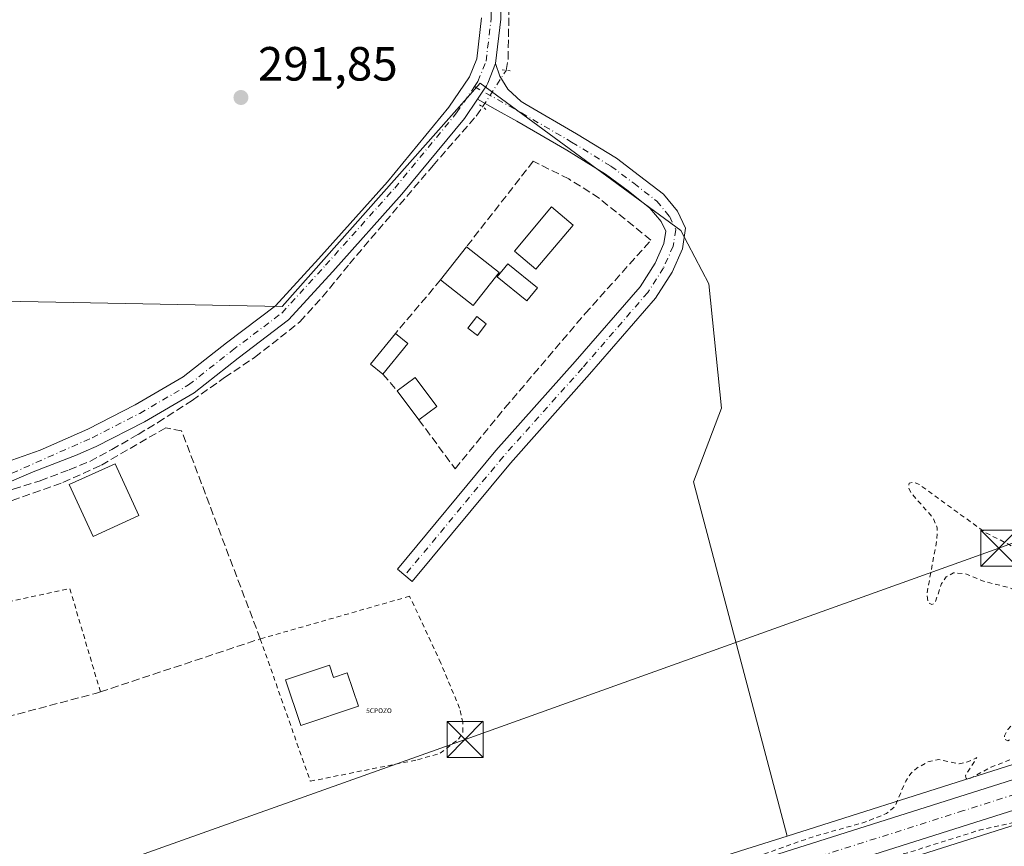
# Model space of a CAD drawing. Units: metres. Extents: x 597734 to 601196, y 4692104 to 4694466.
# Drawn here: x 600459 to 600665, y 4693776 to 4693949 of the extents above; entities that cross this region are included whole.
import ezdxf

# ---------------------------------------------------------------- set-up
doc = ezdxf.new("R2010")
doc.units = ezdxf.units.M
doc.header["$MEASUREMENT"] = 0
for name, pattern in [('DGN Style 2', [1.6480167562047852, 0.988810053722871, -0.6592067024819142]), ('DGN Style 3', [2.307223458686699, 1.648016756204785, -0.6592067024819142]), ('DGN Style 4', [2.6384748266838614, 1.318413404963828, -0.6592067024819142, 0.001648016756204785, -0.6592067024819142]), ('DGN Style 5', [1.1536117293433497, 0.4944050268614355, -0.6592067024819142])]:
    doc.linetypes.add(name, pattern=pattern)
for name, color, linetype, lineweight in [('Alambrada', 7, 'DGN Style 2', 0), ('Captación pozo', 7, 'Continuous', 0), ('Carretera de calzada única Cxs', 7, 'Continuous', 13), ('Carretera de calzada única eje', 7, 'DGN Style 4', 0), ('Corriente artificial lineal', 4, 'DGN Style 3', 13), ('Corriente artificial lineal oculto', 135, 'DGN Style 4', 13), ('Cultivos herbáceos CxS', 92, 'Continuous', 0), ('Cultivos leñosos CxS', 92, 'Continuous', 0), ('Curva de nivel auxiliar', 30, 'DGN Style 2', 0), ('Edificación Cxs', 1, 'Continuous', 13), ('Edificación ligera Cxs', 1, 'Continuous', 0), ('Huerta CxS', 92, 'Continuous', 0), ('Muro lineal', 1, 'DGN Style 3', 13), ('Núcleo urbano CxS', 7, 'Continuous', 0), ('Parque-jardín CxS', 135, 'Continuous', 0), ('Piscina CxS', 4, 'Continuous', 0), ('Pista no pavimentada Cxs', 111, 'Continuous', 0), ('Pista no pavimentada eje', 91, 'DGN Style 4', 0), ('Puente lineal', 2, 'DGN Style 5', 0), ('Punto de cota en terreno', 7, 'Continuous', 0), ('Rótulo de punto de cota en terreno', 7, 'Continuous', 0), ('Tendido', 6, 'Continuous', 0), ('Torre de tendido puntual', 7, 'Continuous', 0), ('Valla', 7, 'DGN Style 2', 0)]:
    doc.layers.add(name, color=color, linetype=linetype, lineweight=lineweight)
doc.styles.add('Style-Arial', font='txt')
doc.styles.add('Style-font001', font='font001.shx')

# ---------------------------------------------------------------- blocks, each defined once
blk = doc.blocks.new('5CPOZO')
at = {"layer": 'Captación pozo', "color": 7, "linetype": 'Continuous', "lineweight": 0, "style": 'Style-font001'}
blk.add_text('5CPOZO', height=0.1, dxfattribs=at).set_placement((0, -5.820766091346741e-11))
blk = doc.blocks.new('5PATER')
at = {"layer": 'Cultivos leñosos CxS', "linetype": 'Continuous', "lineweight": 0}
h = blk.add_hatch(color=51, dxfattribs=at)
edge = h.paths.add_edge_path()
edge.add_ellipse((0, 0), major_axis=(-0.1095731443231308, -0.1110710700762829), ratio=0.9994222409660322, start_angle=0, end_angle=360)
blk = doc.blocks.new('5TTEND')
at = {"layer": 'Parque-jardín CxS', "color": 7, "linetype": 'Continuous', "lineweight": 0}
for p, q in [((-0.375, 0.3754), (0.375, -0.3746)), ((0.3720000000000001, 0.3784000000000001), (-0.3720000000000001, -0.3776))]:
    blk.add_line(p, q, dxfattribs=at)
at = {"layer": 'Parque-jardín CxS', "color": 7, "linetype": 'Continuous', "lineweight": 0, "flags": 128}
blk.add_lwpolyline([(-0.375, -0.3746), (0.375, -0.3746), (0.375, 0.3754), (-0.375, 0.3754), (-0.3720000000000001, -0.3776)], dxfattribs=at)

msp = doc.modelspace()

# ---------------------------------------------------------------- linework, layer by layer
at = {"layer": 'Alambrada', "color": 7, "linetype": 'DGN Style 2', "lineweight": 0, "extrusion": (0.01093169015989483, 0.01989973973820354, 0.9997422160280119), "elevation": 100262.9157707529, "flags": 128}
msp.add_lwpolyline([(1733650.397176918, -4401910.266036842), (1733666.341540211, -4401926.064557182), (1733683.45889014, -4401911.340706193)], dxfattribs=at)
at = {"layer": 'Carretera de calzada única Cxs', "color": 7, "linetype": 'Continuous', "lineweight": 13}
for points in [[(600471.0869000005, 4693727.521600001, 292.2480000000069), (600499.8201000001, 4693736.890100001, 292.2551999999997), (600515.3701, 4693741.860099999, 292.311400000006), (600555.4600999998, 4693754.6601, 292.2709000000032), (600610.6401000004, 4693772.530099999, 292.5666000000056), (600699.9600999998, 4693800.840100001, 293.0629000000045), (600733.4600999998, 4693810.940099999, 293.6429000000062), (600748.1108999997, 4693814.5308, 294.2339999999967)], [(600742.0739000002, 4693806.752499999, 293.926999999996), (600736.2001, 4693805.3201, 293.9005000000034), (600735.0500999996, 4693805.030099999, 293.9187999999995), (600723.8300999999, 4693801.710100001, 293.5872999999993), (600701.7801000001, 4693794.9801, 293.0742999999929), (600612.5100999996, 4693766.690099999, 292.7590000000055), (600557.3300999999, 4693748.8301, 292.1877999999998), (600501.6901000004, 4693731.0701, 292.1861000000063), (600415.2100999998, 4693702.850099999, 292.1126999999979), (600286.2600999996, 4693661.2301, 292.0219999999972), (600212.7100999998, 4693637.710100001, 292.1189000000013), (600125.7600999996, 4693609.5701, 292.7418999999936), (600093.3201000001, 4693599.690099999, 293.3381999999983), (600052.7100999998, 4693587.030099999, 294.2360999999946), (600033.1500000004, 4693581.290300001, 292.6633000000002), (600029.3602999998, 4693580.178300001, 292.5769)], [(600284.3901000004, 4693667.0701, 292.0908000000054), (600413.3300999999, 4693708.690099999, 292.1108999999997), (600454.8082999998, 4693722.214000001, 292.2139000000025), (600459.0838000001, 4693723.607999999, 292.2195000000065), (600460.9858999997, 4693724.2282, 292.2200000000012), (600462.8880000003, 4693724.848400001, 292.2243000000017), (600466.4537000004, 4693726.011, 292.2284000000073), (600469.6777999997, 4693727.062200001, 292.2388000000064), (600471.0869000005, 4693727.521600001, 292.2480000000069), (600499.8201000001, 4693736.890100001, 292.2551999999997), (600515.3701, 4693741.860099999, 292.311400000006), (600555.4600999998, 4693754.6601, 292.2709000000032), (600610.6401000004, 4693772.530099999, 292.5666000000056), (600699.9600999998, 4693800.840100001, 293.0629000000045)], [(600701.7801000001, 4693794.9801, 293.0742999999929), (600612.5100999996, 4693766.690099999, 292.7590000000055), (600557.3300999999, 4693748.8301, 292.1877999999998), (600501.6901000004, 4693731.0701, 292.1861000000063), (600415.2100999998, 4693702.850099999, 292.1126999999979), (600286.2600999996, 4693661.2301, 292.0219999999972)]]:
    msp.add_polyline3d(points, dxfattribs=at)
at = {"layer": 'Carretera de calzada única eje', "color": 7, "linetype": 'DGN Style 4', "lineweight": 0}
msp.add_polyline3d([(600751.0992999999, 4693812.113100001, 294.2050000000018), (600746.1101000002, 4693810.8935, 294.0890999999974), (600734.8201000001, 4693808.140100001, 293.8408000000054), (600734.2600999996, 4693807.9801, 293.8430999999982), (600728.6401000004, 4693806.3301, 293.7915999999968), (600711.8901000004, 4693801.280099999, 293.3963999999978), (600700.8701, 4693797.9101, 293.2206000000006), (600656.2100999998, 4693783.7601, 292.8212000000058), (600611.5701000001, 4693769.600099999, 292.6110999999946), (600583.9801000003, 4693760.6801, 292.3803999999946), (600556.3901000004, 4693751.7301, 292.3084999999992), (600528.5701000001, 4693742.850099999, 292.2451000000001), (600516.5708999997, 4693739.0229, 292.2632000000012), (600500.7600999996, 4693733.9801, 292.2385000000068), (600461.8603999997, 4693721.2894, 292.232999999993)], dxfattribs=at)
at = {"layer": 'Corriente artificial lineal', "color": 4, "linetype": 'DGN Style 3', "lineweight": 13}
for points in [[(600560.8596000001, 4693938.116800001, 292.8007000000071), (600561.2564000003, 4693940.4981, 292.7425999999978), (600561.4946, 4693954.230000001, 292.507700000002), (600561.4946, 4693982.884400001, 292.3589999999967), (600561.4151999997, 4694019.952600001, 292.3834999999963), (600561.4151999997, 4694026.0645, 292.3583000000072), (600561.5417, 4694028.4329, 292.3512000000046), (600562.0751999998, 4694030.743799999, 292.368100000007), (600562.9996999997, 4694032.9279, 292.3852000000043), (600564.2874999996, 4694034.919600001, 292.3585000000021), (600565.8997999998, 4694036.659, 292.3678999999975), (600567.7883000001, 4694038.093800001, 292.3839000000008), (600569.8962000003, 4694039.181, 292.3616999999941), (600572.1601, 4694039.887900001, 292.3803000000044), (600574.5120999999, 4694040.193299999, 292.3950999999943), (600597.3721000003, 4694040.272700001, 292.3830000000016), (600622.5340999998, 4694040.352, 292.405700000003), (600640.3935000002, 4694040.1139, 292.3840999999957), (600656.0303999997, 4694040.193299999, 292.4833000000072), (600692.5428999999, 4694040.034499999, 292.428899999999), (600733.2675000001, 4694040.2202, 292.8179999999993)], [(600449.0338000003, 4693847.4551, 292.9272000000055), (600452.2088000001, 4693848.8839, 292.7271000000038), (600458.0826000003, 4693850.788899999, 292.6563000000024), (600463.7182, 4693852.5351, 292.6839000000036), (600469.7506999997, 4693854.836999999, 292.6128999999929), (600474.0369999995, 4693856.5833, 292.6388000000007), (600478.6408000002, 4693859.0439, 292.5930999999982), (600484.1176000005, 4693862.218900001, 292.6910999999964), (600488.2451, 4693864.679500001, 292.6766999999964), (600495.3888999998, 4693869.283299999, 292.6402999999991), (600502.1358000003, 4693874.045800001, 292.5862999999954), (600508.4063999997, 4693878.252699999, 292.5048999999999), (600513.8038999997, 4693882.459600001, 292.4389999999985), (600517.8520999998, 4693885.7139, 292.3506000000052), (600522.5351999998, 4693890.873299999, 292.3153000000021), (600528.1709000003, 4693897.778999999, 292.3123999999953), (600545.6195, 4693918.273, 292.4458000000013), (600554.5888999999, 4693928.591800001, 292.7048000000068), (600555.9382999997, 4693930.4968, 292.7682999999961)]]:
    msp.add_polyline3d(points, dxfattribs=at)
at = {"layer": 'Corriente artificial lineal oculto', "color": 135, "linetype": 'DGN Style 4', "lineweight": 13, "extrusion": (-0.001937799454040504, -0.003000433186319945, 0.9999936211466403), "elevation": -14954.81537376257, "flags": 128}
msp.add_lwpolyline([(600555.3780537858, 4693906.754604056), (600560.2994073313, 4693914.374638355)], dxfattribs=at)
at = {"layer": 'Cultivos herbáceos CxS', "color": 92, "linetype": 'Continuous', "lineweight": 0}
for points in [[(600699.0739000002, 4693803.7061, 292.4968999999983), (600619.4315999999, 4693778.4637, 292.0736999999936), (600599.8865999999, 4693852.343699999, 292.1242999999959), (600605.7073999997, 4693867.6896, 292.0488999999943), (600603.0615999997, 4693893.618799999, 292.0817999999999), (600597.2407000001, 4693904.7313, 292.6150999999954), (600555.4364999998, 4693935.4231, 292.6345000000001), (600514.1615000004, 4693888.8563, 292.1227000000072), (600376.0486000003, 4693891.5021, 292.0924999999988), (600362.2903000005, 4693905.7897, 292.3527000000031), (600344.8278000001, 4693911.081300001, 292.8874999999971), (600345.2236000003, 4693945.329500001, 292.2982000000048), (600284.8985000001, 4693944.2711, 291.9303000000073)], [(600284.8985000001, 4693944.2711, 291.9303000000073), (600345.2236000003, 4693945.329500001, 292.2982000000048), (600344.8278000001, 4693911.081300001, 292.8874999999971), (600362.2903000005, 4693905.7897, 292.3527000000031), (600376.0486000003, 4693891.5021, 292.0924999999988), (600514.1615000004, 4693888.8563, 292.1227000000072), (600555.4364999998, 4693935.4231, 292.6345000000001), (600597.2407000001, 4693904.7313, 292.6150999999954), (600603.0615999997, 4693893.618799999, 292.0817999999999), (600605.7073999997, 4693867.6896, 292.0488999999943), (600599.8865999999, 4693852.343699999, 292.1242999999959), (600619.4315999999, 4693778.4637, 292.0736999999936)], [(600757.0728000002, 4693819.579399999, 294.3179999999993), (600752.2203000003, 4693818.623500001, 294.2673999999971), (600752.0859000003, 4693818.593900001, 294.2467999999935), (600732.7459000006, 4693813.853900001, 293.0706999999966), (600732.5941000005, 4693813.8125, 293.070200000002), (600699.0739000002, 4693803.7061, 292.4968999999983), (600619.4315999999, 4693778.4637, 292.0736999999936)], [(600753.7750000004, 4693806.518100001, 294.0215999999928), (600736.9151, 4693802.4091, 293.7890999999945), (600735.8457000004, 4693802.1369, 293.7697000000044), (600724.6935000002, 4693798.837099999, 293.3055000000023), (600702.6711999997, 4693792.115499999, 292.8902999999991), (600613.4250999996, 4693763.833100001, 292.3696999999956), (600558.2481000006, 4693745.974099999, 292.178700000004), (600502.6114999996, 4693728.215100001, 292.063599999994), (600416.1360999999, 4693699.9967, 292.0503999999929), (600287.1776999999, 4693658.3739, 291.9787000000069), (600213.6288999999, 4693634.8543, 292.0914000000048), (600157.3919000002, 4693616.654100001, 292.2905000000028)], [(600287.1776999999, 4693658.3739, 291.9787000000069), (600416.1360999999, 4693699.9967, 292.0503999999929), (600502.6114999996, 4693728.215100001, 292.063599999994), (600558.2481000006, 4693745.974099999, 292.178700000004), (600613.4250999996, 4693763.833100001, 292.3696999999956), (600702.6711999997, 4693792.115499999, 292.8902999999991)]]:
    msp.add_polyline3d(points, dxfattribs=at)
at = {"layer": 'Curva de nivel auxiliar', "color": 30, "linetype": 'DGN Style 2', "lineweight": 0, "elevation": 292.5, "flags": 128}
msp.add_lwpolyline([(600639.2753999997, 4693751.961100001), (600640.6299999999, 4693752.9301), (600641.5199999996, 4693754.270099999), (600642.1500000004, 4693756.5601), (600643.1200000001, 4693754.1801), (600644.9100000003, 4693753.520099999), (600647.2699999996, 4693754.0101), (600651.2199999997, 4693755.850099999), (600654.7800000003, 4693756.090100001), (600657.3499999996, 4693756.6801), (600662.6600000003, 4693759.4301), (600663.9299999997, 4693759.170100001), (600666.4400000004, 4693757.0101), (600667.8899999997, 4693757.040100001), (600669.5899999999, 4693758.210100001), (600670.7000000002, 4693761.5701), (600672.6399999997, 4693765.460100001), (600675.7999999998, 4693766.2601), (600677.9900000002, 4693768.0801), (600681.9900000002, 4693773.670100001), (600682.5300000003, 4693775.0001), (600682.5800000001, 4693776.3201), (600680.0700000003, 4693781.600099999), (600678.8099999996, 4693782.350099999), (600674.5599999996, 4693783.690099999), (600665.2199999997, 4693780.9301), (600659.4199999999, 4693779.670100001), (600644.5099999999, 4693774.960100001), (600635.75, 4693773.1801), (600617.9600000001, 4693768.2301), (600614.0800000001, 4693766.940099999), (600607.9100000003, 4693764.290100001), (600602.7100000001, 4693763.780099999), (600594.5199999996, 4693762.290100001), (600589.1200000001, 4693762.710100001), (600590.1299999999, 4693764.1501), (600592.3700000001, 4693765.5101), (600605.7300000006, 4693771.5701), (600624.9199999999, 4693778.350099999), (600635.4299999997, 4693781.290100001), (600640.0999999996, 4693783.1501), (600641.8700000001, 4693784.6601), (600644.1299999999, 4693789.9101), (600645.1699999999, 4693791.470100001), (600646.4800000006, 4693792.6501), (600649, 4693794.040100001), (600651.0599999996, 4693794.440099999), (600655.3099999996, 4693793.5101), (600656.8700000001, 4693793.850099999), (600658.9500000002, 4693794.8301), (600656.5700000003, 4693791.050100001), (600656.7300000006, 4693790.440099999), (600657.4100000003, 4693790.390100001), (600661.8799999999, 4693792.800100001), (600669.4600000001, 4693795.780099999), (600671.0499999998, 4693796.7501), (600672.1600000003, 4693797.870100001), (600672.2999999998, 4693798.960100001), (600670.8600000005, 4693799.920100001), (600668.7599999999, 4693799.770099999), (600665.4299999997, 4693798.340100001), (600664.7400000002, 4693798.670100001), (600664.75, 4693799.350099999), (600665.4400000004, 4693800.700099999), (600666.6600000003, 4693801.950099999), (600668.7599999999, 4693803.0801), (600672.1699999999, 4693804.0801), (600674.5700000003, 4693806.190099999), (600675.8399999999, 4693807.7501), (600676.1500000004, 4693810.2301), (600677.25, 4693813.9801), (600676.3300000001, 4693820.030099999), (600673.4800000006, 4693823.460100001), (600670.8499999996, 4693824.7501), (600669.9199999999, 4693827.450099999), (600668.5300000003, 4693828.7401), (600665.9900000002, 4693830.1801), (600660.4699999997, 4693831.5701), (600656.4800000006, 4693833.190099999), (600654.1100000005, 4693833.3301), (600652.5899999999, 4693832.5001), (600651.6200000001, 4693831.090100001), (600650.25, 4693827.110099999), (600649.6100000005, 4693826.710100001), (600648.8399999999, 4693827.120100001), (600648.5499999998, 4693829.0001), (600650.6500000004, 4693840.3301), (600650.7199999997, 4693842.720100001), (600649.7999999998, 4693844.850099999), (600645.2100000001, 4693850.030099999), (600644.6900000004, 4693851.270099999), (600644.8499999996, 4693852.0101), (600645.8300000001, 4693852.2501), (600647.1399999997, 4693851.6601), (600660.6600000003, 4693841.790100001), (600674.5199999996, 4693834.7601), (600688.6699999999, 4693826.700099999), (600694.79, 4693824.0101), (600703.0199999996, 4693822.0801), (600711.8300000001, 4693821.470100001), (600715.9100000003, 4693821.630100001), (600719.9299999997, 4693822.1601), (600724.2199999997, 4693823.780099999), (600728.6100000005, 4693826.390100001), (600731.6699999999, 4693828.800100001), (600743.1799999997, 4693840.630100001), (600745.3099999996, 4693843.2401), (600746.1900000004, 4693845.4801), (600746.3899999997, 4693848.420100001), (600743.9699999997, 4693855.9101), (600741.0800000001, 4693861.190099999), (600737.6699999999, 4693868.640100001), (600731.4400000004, 4693878.7301), (600727.79, 4693887.020099999), (600722.7400000002, 4693895.940099999), (600718.7400000002, 4693903.920100001), (600711.6100000005, 4693919.600099999), (600707.8799999999, 4693928.5601), (600706.9699999997, 4693929.870100001), (600705.5899999999, 4693930.950099999), (600695.3899999997, 4693936.3201), (600689.0300000003, 4693941.020099999), (600686.4299999997, 4693943.8201), (600687.0300000003, 4693944.0801), (600688.3399999999, 4693943.700099999), (600691.8499999996, 4693942.020099999), (600699.5700000003, 4693937.4801), (600706.2300000006, 4693934.860099999), (600708.5999999996, 4693934.340100001), (600710.4500000002, 4693935.040100001), (600712.1200000001, 4693937.210100001), (600715.7800000003, 4693945.530099999), (600717.8200000003, 4693955.9301), (600720.3499999996, 4693962.0701), (600722.4900000002, 4693968.9901), (600725.7300000006, 4693977.380100001), (600729.2800000003, 4693993.6501), (600732.1299999999, 4694002.6801), (600732.6100000005, 4694006.450099999), (600732.6399999997, 4694010.860099999), (600733.5300000003, 4694016.040100001), (600733.5599999996, 4694017.9101), (600732.2100000001, 4694022.870100001), (600731.5300000003, 4694024.300100001), (600727.1699999999, 4694029.440099999), (600722.0800000001, 4694036.4101), (600720.0499999998, 4694039.780099999), (600716.4900000002, 4694042.6501), (600712.1799999997, 4694046.7301), (600706.9199999999, 4694049.970100001), (600698.2100000001, 4694058.2501), (600691.7199999997, 4694063.270099999), (600690.4000000004, 4694065.0001), (600690.25, 4694065.9001), (600690.6500000004, 4694066.620100001), (600691.8399999999, 4694067.0701), (600693.1600000003, 4694066.4001), (600697.0899999999, 4694062.460100001), (600700.7400000002, 4694060.050100001), (600707.2699999996, 4694054.540100001), (600709.4000000004, 4694053.3301), (600710.8499999996, 4694051.6601), (600713.4800000006, 4694049.530099999), (600723.5199999996, 4694042.210100001), (600730.2599999999, 4694036.2601), (600732.4000000004, 4694035.130100001), (600733.7400000002, 4694034.850099999), (600734.6600000003, 4694035.2401), (600739.5099999999, 4694039.020099999), (600740.7999999998, 4694040.450099999), (600742.1299999999, 4694042.7501), (600746.0300000003, 4694054.690099999), (600747.4500000002, 4694061.540100001), (600749.7599999999, 4694068.850099999), (600750.4400000004, 4694072.2501), (600751.2699999996, 4694080.5601), (600752.7000000002, 4694090.4801), (600752.8099999996, 4694105.300100001), (600752.1900000004, 4694116.640100001), (600751.0700000003, 4694124.950099999), (600750.6799999997, 4694133.170100001), (600749.9800000006, 4694137.850099999), (600749.8899999997, 4694142.670100001), (600749.0999999996, 4694148.710100001), (600748.6699999999, 4694157.670100001), (600747, 4694166.790100001), (600745.0700000003, 4694172.640100001), (600741.2300000006, 4694179.5001), (600736.1600000003, 4694186.1801), (600733.2000000002, 4694189.030099999), (600727, 4694193.860099999), (600719.0599999996, 4694202.0001), (600710.7699999996, 4694211.790100001), (600703.1900000004, 4694218.210100001), (600693.7300000006, 4694225.540100001), (600689.2599999999, 4694228.2501), (600682.9800000006, 4694230.4801), (600678.8700000001, 4694233.350099999), (600675.25, 4694234.1801), (600672.1600000003, 4694236.2301), (600669.7300000006, 4694238.440099999), (600667.1900000004, 4694240.190099999), (600663.8700000001, 4694241.8201), (600660.1799999997, 4694244.190099999), (600651.8600000005, 4694248.380100001), (600640.3600000005, 4694253.590100001), (600634.2999999998, 4694257.8301), (600627.5599999996, 4694260.630100001), (600620.9199999999, 4694262.8101), (600613.7400000002, 4694264.2601), (600607.5999999996, 4694264.970100001), (600588.1100000005, 4694274.2501), (600582.1699999999, 4694278.030099999), (600568.2100000001, 4694283.460100001), (600551.9600000001, 4694287.770099999), (600541.79, 4694288.3301), (600536.0999999996, 4694289.2401), (600527.4500000002, 4694290.0801), (600514.3899999997, 4694296.0101), (600506.1799999997, 4694298.390100001), (600498.4400000004, 4694303.110099999), (600491.2800000003, 4694306.280099999), (600486.6500000004, 4694308.870100001), (600477.2100000001, 4694313.390100001), (600460.54, 4694319.4801), (600450.6399999997, 4694324.860099999), (600435.8300000001, 4694331.670100001), (600430.7000000002, 4694333.460100001), (600427.7199999997, 4694334.0101), (600423.5899999999, 4694336.050100001), (600420.9900000002, 4694337.960100001), (600414.1100000005, 4694341.9301), (600402.7199999997, 4694348.030099999), (600384.4100000003, 4694361.7601), (600369.2000000002, 4694371.920100001), (600365.1900000004, 4694375.210100001), (600360.1299999999, 4694380.2501), (600353.5700000003, 4694384.920100001), (600351.5300000003, 4694385.9101), (600348.1799999997, 4694386.630100001), (600346.25, 4694387.700099999), (600344.75, 4694389.550100001), (600343.8300000001, 4694391.780099999), (600343.7000000002, 4694397.9001), (600342.2800000003, 4694405.590100001), (600338.9199999999, 4694417.540100001), (600336.2100000001, 4694429.630100001), (600334.6900000004, 4694434.5101), (600330.1699999999, 4694453.4301), (600330.0601000005, 4694453.732200001)], dxfattribs=at)
at = {"layer": 'Edificación Cxs', "color": 1, "linetype": 'Continuous', "lineweight": 13, "extrusion": (0.01847389641608011, 0.02361505497771704, 0.999550421104212), "elevation": 122235.6234543771, "flags": 128}
msp.add_lwpolyline([(2419156.127588578, -4065223.745368194), (2419156.127588578, -4065232.49711395)], dxfattribs=at)
at = {"layer": 'Edificación Cxs', "color": 1, "linetype": 'Continuous', "lineweight": 13, "extrusion": (0.02871136090321849, -0.02258908541713639, 0.9993324726911973), "elevation": -88493.9811717774, "flags": 128}
msp.add_lwpolyline([(4060358.200851298, 2428792.553710165), (4060358.200851298, 2428783.895618822)], dxfattribs=at)
at = {"layer": 'Edificación Cxs', "color": 1, "linetype": 'Continuous', "lineweight": 13, "extrusion": (0.05320794328467073, -0.04632912801140499, 0.997508158698022), "elevation": -185216.1562199871, "flags": 128}
msp.add_lwpolyline([(3934389.50635874, 2622900.170283019), (3934380.77159806, 2622899.723798831), (3934380.340076592, 2622908.372835381)], dxfattribs=at)
at = {"layer": 'Edificación Cxs', "color": 1, "linetype": 'Continuous', "lineweight": 13, "extrusion": (-0.0734806117712886, 0.002591758407321181, 0.9972932780692324), "elevation": -31670.45865270387, "flags": 128}
msp.add_lwpolyline([(-4712126.23194673, 433550.5483966436), (-4712128.219710646, 433547.8894842969), (-4712134.839005386, 433552.8727348534)], dxfattribs=at)
at = {"layer": 'Edificación Cxs', "color": 1, "linetype": 'Continuous', "lineweight": 13, "extrusion": (-0.1451462376091866, 0.1170171217891273, 0.9824660619665629), "elevation": 462386.5835807804, "flags": 128}
msp.add_lwpolyline([(-4031144.636917097, -2435006.656244547), (-4031144.636917097, -2435003.283068713)], dxfattribs=at)
at = {"layer": 'Edificación Cxs', "color": 1, "linetype": 'Continuous', "lineweight": 13, "extrusion": (-0.06042128502561344, -0.07482943759703464, 0.9953641663154069), "elevation": -387233.8354769414, "flags": 128}
msp.add_lwpolyline([(-2481572.085172367, 4010613.340591621), (-2481572.085172367, 4010605.024746503)], dxfattribs=at)
at = {"layer": 'Edificación Cxs', "color": 1, "linetype": 'Continuous', "lineweight": 13, "extrusion": (-0.178154143687337, -0.09497954704502394, 0.9794079776733259), "elevation": -552523.4314596176, "flags": 128}
msp.add_lwpolyline([(-3859475.777244229, 2681834.914355833), (-3859476.470910362, 2681839.619367767), (-3859469.028148899, 2681840.786333565)], dxfattribs=at)
at = {"layer": 'Edificación Cxs', "color": 1, "linetype": 'Continuous', "lineweight": 13, "extrusion": (-0.0422355474908164, 0.05668949042421718, 0.9974981003508697), "elevation": 241021.1070162131, "flags": 128}
msp.add_lwpolyline([(-3285919.486276964, -3396713.791921583), (-3285919.486276964, -3396721.34285149)], dxfattribs=at)
at = {"layer": 'Edificación Cxs', "color": 1, "linetype": 'Continuous', "lineweight": 13, "extrusion": (-0.1107934663937124, -0.082430339042004, 0.9904191269406533), "elevation": -453162.6570910258, "flags": 128}
msp.add_lwpolyline([(-3407437.452876385, 3252240.294896465), (-3407437.452876385, 3252235.575647277)], dxfattribs=at)
at = {"layer": 'Edificación Cxs', "color": 1, "linetype": 'Continuous', "lineweight": 13, "elevation": 294.3763000000035, "flags": 128}
msp.add_lwpolyline([(600523.9901000002, 4693814.100099999), (600524.8701, 4693811.530099999), (600527.7200999996, 4693812.4801), (600530.0500999996, 4693805.5701), (600518.0500999996, 4693801.5101), (600514.8300999999, 4693811.0101)], close=True, dxfattribs=at)
at = {"layer": 'Edificación Cxs', "color": 1, "linetype": 'Continuous', "lineweight": 13}
for points in [[(600484.3000999996, 4693845.280099999, 298.1753999999929), (600474.7600999996, 4693840.890100001, 293.6903000000021), (600469.7801000001, 4693851.7301, 295.5769), (600479.3201000001, 4693856.100099999, 294.2972000000009), (600484.3000999996, 4693845.280099999, 298.1753999999929)], [(600523.9901000002, 4693814.100099999, 294.1649999999936), (600524.8701, 4693811.530099999, 294.3763000000035), (600527.7200999996, 4693812.4801, 293.5207999999984), (600530.0500999996, 4693805.5701, 293.4192000000039), (600518.0500999996, 4693801.5101, 293.644100000005), (600514.8300999999, 4693811.0101, 293.4021000000066), (600523.9901000002, 4693814.100099999, 294.1649999999936)]]:
    msp.add_polyline3d(points, dxfattribs=at)
for points in [[(600559.3701, 4693895.9801, 294.7342999999965), (600553.9700999996, 4693889.100099999, 294.7342999999965), (600547.1801000005, 4693894.440099999, 294.7342999999965), (600552.5701000001, 4693901.3301, 294.7342999999965)], [(600540.3501000004, 4693881.190099999, 293.4340999999986), (600535.1501000002, 4693874.7501, 293.4340999999986), (600532.5701000001, 4693876.8301, 293.4340999999986), (600537.7701000003, 4693883.270099999, 293.4340999999986)], [(600546.3901000004, 4693868.050100001, 293.9098999999987), (600542.6401000004, 4693865.2601, 293.9098999999987), (600538.1401000004, 4693871.300100001, 293.9098999999987), (600541.8800999997, 4693874.0801, 293.9098999999987)], [(600484.3000999996, 4693845.280099999, 298.1753999999929), (600474.7600999996, 4693840.890100001, 298.1753999999929), (600469.7801000001, 4693851.7301, 298.1753999999929), (600479.3201000001, 4693856.100099999, 298.1753999999929)]]:
    msp.add_3dface(points, dxfattribs=at)
at = {"layer": 'Edificación ligera Cxs', "color": 1, "linetype": 'Continuous', "lineweight": 0}
for points in [[(600574.7801000001, 4693905.870100001, 293.1888999999938), (600567.0500999996, 4693896.690099999, 293.1600999999937), (600562.6001000004, 4693900.450099999, 293.5320000000065), (600570.3201000001, 4693909.630100001, 293.8261999999959), (600574.7801000001, 4693905.870100001, 293.1888999999938)], [(600556.7100999998, 4693885.2501, 293.3466999999946), (600554.8701, 4693882.850099999, 293.5482999999949), (600552.8901000004, 4693884.370100001, 293.9351000000024), (600554.7100999998, 4693886.770099999, 293.7001000000019), (600556.7100999998, 4693885.2501, 293.3466999999946)]]:
    msp.add_polyline3d(points, dxfattribs=at)
for points in [[(600574.7801000001, 4693905.870100001, 293.8261999999959), (600567.0500999996, 4693896.690099999, 293.8261999999959), (600562.6001000004, 4693900.450099999, 293.8261999999959), (600570.3201000001, 4693909.630100001, 293.8261999999959)], [(600556.7100999998, 4693885.2501, 293.9351000000024), (600554.8701, 4693882.850099999, 293.9351000000024), (600552.8901000004, 4693884.370100001, 293.9351000000024), (600554.7100999998, 4693886.770099999, 293.9351000000024)]]:
    msp.add_3dface(points, dxfattribs=at)
at = {"layer": 'Huerta CxS', "color": 92, "linetype": 'Continuous', "lineweight": 0}
for points in [[(600284.8985000001, 4693944.2711, 291.9303000000073), (600345.2236000003, 4693945.329500001, 292.2982000000048), (600344.8278000001, 4693911.081300001, 292.8874999999971), (600362.2903000005, 4693905.7897, 292.3527000000031), (600376.0486000003, 4693891.5021, 292.0924999999988), (600514.1615000004, 4693888.8563, 292.1227000000072), (600555.4364999998, 4693935.4231, 292.6345000000001), (600597.2407000001, 4693904.7313, 292.6150999999954), (600603.0615999997, 4693893.618799999, 292.0817999999999), (600605.7073999997, 4693867.6896, 292.0488999999943), (600599.8865999999, 4693852.343699999, 292.1242999999959), (600619.4315999999, 4693778.4637, 292.0736999999936), (600609.7247000001, 4693775.3871, 292.0570000000007), (600554.5417, 4693757.516100001, 291.9024999999965), (600517.0279000001, 4693745.538100001, 291.9471000000049), (600514.4574999996, 4693744.717900001, 291.9404000000068), (600498.8985000001, 4693739.745100001, 291.9581000000035), (600412.4042999997, 4693711.5437, 291.8307999999961), (600305.4400000004, 4693677.017100001, 291.7017999999953)], [(600284.8985000001, 4693944.2711, 291.9303000000073), (600345.2236000003, 4693945.329500001, 292.2982000000048), (600344.8278000001, 4693911.081300001, 292.8874999999971), (600362.2903000005, 4693905.7897, 292.3527000000031), (600376.0486000003, 4693891.5021, 292.0924999999988), (600514.1615000004, 4693888.8563, 292.1227000000072), (600555.4364999998, 4693935.4231, 292.6345000000001), (600597.2407000001, 4693904.7313, 292.6150999999954), (600603.0615999997, 4693893.618799999, 292.0817999999999), (600605.7073999997, 4693867.6896, 292.0488999999943), (600599.8865999999, 4693852.343699999, 292.1242999999959), (600619.4315999999, 4693778.4637, 292.0736999999936)], [(600619.4315999999, 4693778.4637, 292.0736999999936), (600609.7247000001, 4693775.3871, 292.0570000000007), (600554.5417, 4693757.516100001, 291.9024999999965), (600517.0279000001, 4693745.538100001, 291.9471000000049), (600514.4574999996, 4693744.717900001, 291.9404000000068), (600498.8985000001, 4693739.745100001, 291.9581000000035), (600412.4042999997, 4693711.5437, 291.8307999999961), (600305.4400000004, 4693677.017100001, 291.7017999999953), (600283.4720999999, 4693669.926300001, 291.7753999999986), (600211.7544999998, 4693646.9757, 291.8340000000026)]]:
    msp.add_polyline3d(points, dxfattribs=at)
at = {"layer": 'Muro lineal', "color": 1, "linetype": 'DGN Style 3', "lineweight": 13, "extrusion": (-0.0843651949462737, -0.1001444450085841, 0.9913897336646169), "elevation": -520440.5369970854, "flags": 128}
msp.add_lwpolyline([(-2564907.29109345, 3942549.20739639), (-2564907.29109345, 3942534.475172294)], dxfattribs=at)
at = {"layer": 'Muro lineal', "color": 1, "linetype": 'DGN Style 3', "lineweight": 13, "extrusion": (-0.01292288635393438, 0.01491102271182949, 0.9998053112531312), "elevation": 62522.40283633368, "flags": 128}
msp.add_lwpolyline([(600488.7739711492, 4693464.275270985), (600491.7648858984, 4693460.824887388)], dxfattribs=at)
at = {"layer": 'Muro lineal', "color": 1, "linetype": 'DGN Style 3', "lineweight": 13}
for points in [[(600542.6401000004, 4693865.2601, 293.2581999999966), (600550.2100999998, 4693855.050100001, 292.968200000003), (600560.6001000004, 4693867.7301, 293.426999999996), (600577.3101000005, 4693887.390100001, 293.5233000000007), (600591.0100999996, 4693902.690099999, 293.4704999999958), (600580.2100999998, 4693911.4801, 293.122000000003), (600573.8901000004, 4693915.4801, 293.4689999999973), (600566.5100999996, 4693919.1801, 293.1918000000005), (600552.5701000001, 4693901.3301, 294.4719000000041)], [(600447.8201000001, 4693800.940099999, 293.9426999999997), (600475.2701000003, 4693808.220100001, 293.3715999999986), (600476.2600999996, 4693808.530099999, 293.2027999999991), (600509.6001000004, 4693819.5701, 297.9517999999953), (600493.1901000004, 4693862.9301, 293.1141999999964), (600489.8701, 4693863.5801, 293.2036999999983), (600476.2600999996, 4693855.710100001, 294.446299999996), (600468.1001000004, 4693852.020099999, 295.2255000000005), (600453.6901000004, 4693846.960100001, 293.4502999999968), (600452.1801000005, 4693846.7301, 293.4250999999931), (600449.3000999996, 4693832.3301, 293.0685999999987), (600447.8000999996, 4693825.390100001, 293.1784000000043), (600444.2600999996, 4693808.9301, 293.3426000000036)]]:
    msp.add_polyline3d(points, dxfattribs=at)
at = {"layer": 'Núcleo urbano CxS', "color": 7, "linetype": 'Continuous', "lineweight": 0}
for points in [[(600757.0728000002, 4693819.579399999, 294.3179999999993), (600752.2203000003, 4693818.623500001, 294.2673999999971), (600752.0859000003, 4693818.593900001, 294.2467999999935), (600732.7459000006, 4693813.853900001, 293.0706999999966), (600732.5941000005, 4693813.8125, 293.070200000002), (600699.0739000002, 4693803.7061, 292.4968999999983), (600619.4315999999, 4693778.4637, 292.0736999999936)], [(600753.7750000004, 4693806.518100001, 294.0215999999928), (600736.9151, 4693802.4091, 293.7890999999945), (600735.8457000004, 4693802.1369, 293.7697000000044), (600724.6935000002, 4693798.837099999, 293.3055000000023), (600702.6711999997, 4693792.115499999, 292.8902999999991), (600613.4250999996, 4693763.833100001, 292.3696999999956), (600558.2481000006, 4693745.974099999, 292.178700000004), (600502.6114999996, 4693728.215100001, 292.063599999994), (600416.1360999999, 4693699.9967, 292.0503999999929), (600287.1776999999, 4693658.3739, 291.9787000000069), (600213.6288999999, 4693634.8543, 292.0914000000048), (600157.3919000002, 4693616.654100001, 292.2905000000028)], [(600305.4400000004, 4693677.017100001, 291.7017999999953), (600412.4042999997, 4693711.5437, 291.8307999999961), (600498.8985000001, 4693739.745100001, 291.9581000000035), (600514.4574999996, 4693744.717900001, 291.9404000000068), (600517.0279000001, 4693745.538100001, 291.9471000000049), (600554.5417, 4693757.516100001, 291.9024999999965), (600609.7247000001, 4693775.3871, 292.0570000000007), (600619.4315999999, 4693778.4637, 292.0736999999936), (600699.0739000002, 4693803.7061, 292.4968999999983)], [(600702.6711999997, 4693792.115499999, 292.8902999999991), (600613.4250999996, 4693763.833100001, 292.3696999999956), (600558.2481000006, 4693745.974099999, 292.178700000004), (600502.6114999996, 4693728.215100001, 292.063599999994), (600416.1360999999, 4693699.9967, 292.0503999999929), (600287.1776999999, 4693658.3739, 291.9787000000069)], [(600619.4315999999, 4693778.4637, 292.0736999999936), (600609.7247000001, 4693775.3871, 292.0570000000007), (600554.5417, 4693757.516100001, 291.9024999999965), (600517.0279000001, 4693745.538100001, 291.9471000000049), (600514.4574999996, 4693744.717900001, 291.9404000000068), (600498.8985000001, 4693739.745100001, 291.9581000000035), (600412.4042999997, 4693711.5437, 291.8307999999961), (600305.4400000004, 4693677.017100001, 291.7017999999953), (600283.4720999999, 4693669.926300001, 291.7753999999986), (600211.7544999998, 4693646.9757, 291.8340000000026)]]:
    msp.add_polyline3d(points, dxfattribs=at)
at = {"layer": 'Piscina CxS', "color": 4, "linetype": 'Continuous', "lineweight": 0}
msp.add_polyline3d([(600567.3501000004, 4693892.780099999, 291.819399999993), (600565.1501000002, 4693890.0601, 291.8007999999973), (600558.9700999996, 4693895.0701, 291.7743000000046), (600561.1700999998, 4693897.790100001, 291.7945000000037), (600567.3501000004, 4693892.780099999, 291.819399999993)], dxfattribs=at)
msp.add_3dface([(600567.3501000004, 4693892.780099999, 291.819399999993), (600565.1501000002, 4693890.0601, 291.8007999999973), (600558.9700999996, 4693895.0701, 291.7743000000046), (600561.1700999998, 4693897.790100001, 291.7945000000037)], dxfattribs=at)
at = {"layer": 'Pista no pavimentada Cxs', "color": 111, "linetype": 'Continuous', "lineweight": 0}
for points in [[(600747.7778000003, 4694031.5481, 294.1410000000033), (600746.2808999997, 4694036.545100001, 293.9731999999931), (600744.8256999999, 4694038.5295, 293.9038), (600742.9074999997, 4694040.315400001, 293.7991999999941), (600741.1215000004, 4694041.307600001, 293.6796000000031), (600738.6079000002, 4694042.455499999, 293.5783999999985), (600580.1958, 4694042.092399999, 292.523000000001), (600574.2110000001, 4694041.750399999, 292.5005999999994), (600571.0926999999, 4694041.2827, 292.4811000000045), (600567.8630999997, 4694039.7448, 292.4909999999945), (600564.6574999997, 4694037.340500001, 292.4695000000065), (600562.2117, 4694034.741900001, 292.4814000000042), (600560.6841000002, 4694031.2283, 292.5026000000071), (600559.5431000004, 4694025.523600001, 292.459600000002), (600559.7137000002, 4694018.189300001, 292.4538999999932), (600559.7137000002, 4694012.928200001, 292.4257000000071), (600559.8888999998, 4694002.9431, 292.436400000006), (600559.8888999998, 4693968.407099999, 292.4983000000066), (600559.7194999997, 4693948.8091, 292.6661000000022), (600558.6169999996, 4693939.5482, 292.9150999999983)], [(600427.3518000003, 4693843.078700001, 292.7495000000054), (600435.6079000002, 4693846.4738, 292.8917999999976), (600442.4457, 4693850.233200001, 292.9257999999973), (600448.4385000002, 4693852.971700001, 292.9640999999974), (600455.4234999996, 4693855.9879, 292.7004000000015), (600463.6819000002, 4693858.8968, 292.6665999999968), (600473.6748000003, 4693863.324100001, 292.6794999999984), (600483.5242999997, 4693868.353599999, 292.6934000000037), (600493.5140000005, 4693874.1809, 292.8031999999948), (600502.5224000001, 4693881.303900001, 292.7119999999995), (600512.7653999999, 4693889.0383, 292.4839000000065), (600521.7357000001, 4693898.843, 292.6383999999962), (600536.0946000004, 4693914.8913, 292.7287000000069), (600548.9206999998, 4693930.4509, 292.8871999999974), (600553.1919999998, 4693936.755999999, 292.7997000000032), (600554.7073999997, 4693940.544399999, 292.8637000000017), (600555.7215, 4693949.0635, 292.797000000006)], [(600559.7194999997, 4693948.8091, 292.6661000000022), (600558.6169999996, 4693939.5482, 292.9150999999983), (600556.9907000001, 4693935.482600001, 292.9808000000049), (600556.7456, 4693934.8698, 292.9706000000006), (600555.9881999996, 4693933.751700001, 292.9459000000061), (600554.8624, 4693932.0898, 292.9079000000056), (600552.1268999996, 4693928.051700001, 292.7964000000065), (600539.1295999996, 4693912.284499999, 292.4714999999997), (600524.7018999998, 4693896.159399999, 292.4091999999946), (600515.4687999999, 4693886.067299999, 292.4714999999997), (600504.9683999997, 4693878.138499999, 292.6613999999972), (600495.7734000003, 4693870.868100001, 292.8800000000047), (600485.4430999998, 4693864.842, 293.0304000000033), (600475.3958000002, 4693859.7115, 293.1211999999941), (600472.8115999997, 4693858.566600001, 292.9839999999967), (600471.3855, 4693857.934800001, 292.9496999999974), (600462.2100999998, 4693854.400400001, 293.0051999999997), (600454.2725999998, 4693850.987299999, 293.0884999999981)], [(600455.4234999996, 4693855.9879, 292.7004000000015), (600463.6819000002, 4693858.8968, 292.6665999999968), (600473.6748000003, 4693863.324100001, 292.6794999999984), (600483.5242999997, 4693868.353599999, 292.6934000000037), (600493.5140000005, 4693874.1809, 292.8031999999948), (600502.5224000001, 4693881.303900001, 292.7119999999995), (600512.7653999999, 4693889.0383, 292.4839000000065), (600521.7357000001, 4693898.843, 292.6383999999962), (600536.0946000004, 4693914.8913, 292.7287000000069), (600548.9206999998, 4693930.4509, 292.8871999999974), (600553.1919999998, 4693936.755999999, 292.7997000000032), (600554.7073999997, 4693940.544399999, 292.8637000000017), (600555.7215, 4693949.0635, 292.797000000006)], [(600558.6169999996, 4693939.5482, 292.9150999999983), (600559.5300000003, 4693936.935900001, 292.9049999999988), (600561.2232999997, 4693934.1842, 292.8696999999956), (600563.9515000005, 4693931.591, 292.727899999998), (600565.0371000003, 4693930.983999999, 292.6490999999951), (600575.5228000004, 4693924.8784, 292.3962999999931), (600583.824, 4693919.7905, 292.3702000000048), (600588.6754999999, 4693916.151900001, 292.3849999999948), (600593.6222999999, 4693912.304400001, 292.4668999999994), (600596.5673000002, 4693908.770300001, 292.5657999999967), (600598.2631000001, 4693905.2093, 292.6092000000062), (600597.6001000004, 4693900.9001, 292.6883999999991), (600595.4464999996, 4693896.0185, 292.5871000000043), (600591.9781, 4693890.607899999, 292.6535000000004), (600578.2478999998, 4693874.744899999, 292.4467000000004), (600561.7257000003, 4693856.24, 292.4217000000062), (600541.2439000001, 4693831.5297, 292.1978999999992), (600538.1643000003, 4693834.0823, 292.127999999997), (600558.6929000001, 4693858.849199999, 292.9774000000034), (600575.2437000005, 4693877.3859, 292.5593999999983), (600588.7657000005, 4693893.008500001, 292.6536999999953), (600591.9118999997, 4693897.9165, 292.8457000000053), (600593.7270999998, 4693902.030900001, 293.1414999999979), (600594.1224999996, 4693904.6009, 292.9750000000058), (600593.1722999997, 4693906.596100001, 292.8629999999976), (600590.8256999999, 4693909.412000001, 292.8157999999967), (600586.2474999996, 4693912.972899999, 292.7073999999994), (600581.574, 4693916.4781, 292.7302999999956), (600573.4709999999, 4693921.444399999, 292.786300000007), (600563.0544999996, 4693927.509600001, 292.7134999999981), (600558.5362, 4693930.035800001, 292.844299999997), (600554.8624, 4693932.0898, 292.9079000000056)], [(600558.6169999996, 4693939.5482, 292.9150999999983), (600556.9907000001, 4693935.482600001, 292.9808000000049), (600556.7456, 4693934.8698, 292.9706000000006), (600555.9881999996, 4693933.751700001, 292.9459000000061), (600554.8624, 4693932.0898, 292.9079000000056)], [(600558.6169999996, 4693939.5482, 292.9150999999983), (600556.9907000001, 4693935.482600001, 292.9808000000049), (600556.7456, 4693934.8698, 292.9706000000006), (600555.9881999996, 4693933.751700001, 292.9459000000061), (600554.8624, 4693932.0898, 292.9079000000056)], [(600554.8624, 4693932.0898, 292.9079000000056), (600552.1268999996, 4693928.051700001, 292.7964000000065), (600539.1295999996, 4693912.284499999, 292.4714999999997), (600524.7018999998, 4693896.159399999, 292.4091999999946), (600515.4687999999, 4693886.067299999, 292.4714999999997), (600504.9683999997, 4693878.138499999, 292.6613999999972), (600495.7734000003, 4693870.868100001, 292.8800000000047), (600485.4430999998, 4693864.842, 293.0304000000033), (600475.3958000002, 4693859.7115, 293.1211999999941), (600472.8115999997, 4693858.566600001, 292.9839999999967), (600471.3855, 4693857.934800001, 292.9496999999974), (600462.2100999998, 4693854.400400001, 293.0051999999997), (600454.2725999998, 4693850.987299999, 293.0884999999981), (600448.6369000003, 4693848.487000001, 293.1208999999944), (600443.2542000003, 4693845.293199999, 293.1318000000028), (600441.3224, 4693844.4988, 293.1380000000063)]]:
    msp.add_polyline3d(points, dxfattribs=at)
msp.add_polyline3d([(600554.8624, 4693932.0898, 292.9079000000056), (600555.9881999996, 4693933.751700001, 292.9459000000061), (600556.7456, 4693934.8698, 292.9706000000006), (600556.9907000001, 4693935.482600001, 292.9808000000049), (600558.6169999996, 4693939.5482, 292.9150999999983), (600559.5300000003, 4693936.935900001, 292.9049999999988), (600561.2232999997, 4693934.1842, 292.8696999999956), (600563.9515000005, 4693931.591, 292.727899999998), (600565.0371000003, 4693930.983999999, 292.6490999999951), (600575.5228000004, 4693924.8784, 292.3962999999931), (600583.824, 4693919.7905, 292.3702000000048), (600588.6754999999, 4693916.151900001, 292.3849999999948), (600593.6222999999, 4693912.304400001, 292.4668999999994), (600596.5673000002, 4693908.770300001, 292.5657999999967), (600598.2631000001, 4693905.2093, 292.6092000000062), (600597.6001000004, 4693900.9001, 292.6883999999991), (600595.4464999996, 4693896.0185, 292.5871000000043), (600591.9781, 4693890.607899999, 292.6535000000004), (600578.2478999998, 4693874.744899999, 292.4467000000004), (600561.7257000003, 4693856.24, 292.4217000000062), (600541.2439000001, 4693831.5297, 292.1978999999992), (600538.1643000003, 4693834.0823, 292.127999999997), (600558.6929000001, 4693858.849199999, 292.9774000000034), (600575.2437000005, 4693877.3859, 292.5593999999983), (600588.7657000005, 4693893.008500001, 292.6536999999953), (600591.9118999997, 4693897.9165, 292.8457000000053), (600593.7270999998, 4693902.030900001, 293.1414999999979), (600594.1224999996, 4693904.6009, 292.9750000000058), (600593.1722999997, 4693906.596100001, 292.8629999999976), (600590.8256999999, 4693909.412000001, 292.8157999999967), (600586.2474999996, 4693912.972899999, 292.7073999999994), (600581.574, 4693916.4781, 292.7302999999956), (600573.4709999999, 4693921.444399999, 292.786300000007), (600563.0544999996, 4693927.509600001, 292.7134999999981), (600558.5362, 4693930.035800001, 292.844299999997)], close=True, dxfattribs=at)
at = {"layer": 'Pista no pavimentada eje', "color": 91, "linetype": 'DGN Style 4', "lineweight": 0}
for points in [[(600554.2361000003, 4693934.7313, 292.8761999999988), (600554.9687999999, 4693935.812899999, 292.8938000000053), (600556.6622000001, 4693940.0463, 292.9376000000047), (600557.7204999998, 4693948.9363, 292.7388000000064), (600557.8888999998, 4693968.4157, 292.4921000000031), (600557.8888999998, 4694002.925600001, 292.3962000000029), (600557.7137000002, 4694012.910700001, 292.3776000000071), (600557.7137000002, 4694018.165999999, 292.4064000000071), (600557.5384999998, 4694025.6986, 292.4235000000044), (600558.7648, 4694031.8299, 292.4655000000057), (600560.5164999999, 4694035.858899999, 292.4176000000007), (600563.3194000004, 4694038.8369, 292.3892000000051), (600566.8229, 4694041.464600001, 292.4236999999994), (600570.5016000001, 4694043.216399999, 292.4906999999948), (600574.0051999995, 4694043.741900001, 292.4952999999951), (600580.1364000002, 4694044.092300001, 292.436400000006), (600753.8190000001, 4694044.4904, 294.1156999999948)], [(600432.7521000003, 4693843.1369, 292.997199999998), (600445.5368999997, 4693848.394400001, 293.0642999999982), (600457.8136, 4693854.109400001, 292.8531999999978), (600474.5352999996, 4693861.5178, 292.8476999999984), (600484.4836999997, 4693866.597800001, 292.8393999999971), (600494.6436999999, 4693872.524499999, 292.8751000000047), (600503.7454000004, 4693879.721200001, 292.6889999999985), (600514.1171000004, 4693887.552800001, 292.4437999999937), (600523.2187999999, 4693897.5012, 292.425900000002), (600537.6120999996, 4693913.587900001, 292.547000000006), (600550.5237999996, 4693929.251300001, 292.8264000000054), (600554.2361000003, 4693934.7313, 292.8761999999988)], [(600554.2361000003, 4693934.7313, 292.8761999999988), (600564.0458000004, 4693929.2468, 292.709600000002), (600574.4968999998, 4693923.161400001, 292.5573000000004), (600582.699, 4693918.134299999, 292.5353999999934), (600587.4615000002, 4693914.5624, 292.5270000000019), (600592.2240000004, 4693910.858200001, 292.6257999999943), (600594.8698000005, 4693907.6832, 292.7070999999996), (600596.1928000003, 4693904.905099999, 292.7924000000057), (600595.6635999996, 4693901.465500001, 292.8965000000026), (600593.6792000001, 4693896.967499999, 292.6831999999995), (600590.3718999998, 4693891.8082, 292.6193000000058), (600576.7457999998, 4693876.065400001, 292.4994000000006), (600560.2093000002, 4693857.544600001, 292.5911999999953), (600539.7040999997, 4693832.806, 292.1328999999969)]]:
    msp.add_polyline3d(points, dxfattribs=at)
at = {"layer": 'Puente lineal', "color": 2, "linetype": 'DGN Style 5', "lineweight": 0, "extrusion": (0.05601578288223019, 0.03570804574569419, 0.9977911442466878), "elevation": 201544.4140303352, "flags": 128}
msp.add_lwpolyline([(3635298.425853809, -3022865.101708141), (3635297.911708682, -3022865.762562564), (3635297.396013109, -3022866.424922348)], dxfattribs=at)
at = {"layer": 'Puente lineal', "color": 2, "linetype": 'DGN Style 5', "lineweight": 0, "extrusion": (-0.1459885083634479, -0.2313493374271723, 0.9618548952403496), "elevation": -1173330.281196985, "flags": 128}
msp.add_lwpolyline([(-1997081.412838771, 4126574.409109528), (-1997080.62570664, 4126574.372920048), (-1997079.558578732, 4126574.29213343)], dxfattribs=at)
at = {"layer": 'Tendido', "color": 6, "linetype": 'Continuous', "lineweight": 0}
msp.add_polyline3d([(599707.3885000005, 4693638.6228, 294.4661000000052), (599834.8499999996, 4693658.529999999, 293.071299999996), (599894.54, 4693667.41, 293.3203000000067), (599972.1900000004, 4693679.529999999, 292.2593000000052), (600043.1500000004, 4693690.980000001, 292.1766999999964), (600159.0300000003, 4693709.09, 292.4410999999964), (600240.2999999998, 4693723.220000001, 292.1352999999945), (600298.9900000002, 4693733.25, 291.9493999999977), (600348.1399999997, 4693741.630000001, 292.4256000000024), (600433.4299999997, 4693756.300000001, 293.3505000000005), (600552.29, 4693798.619999999, 293.3775000000023), (600663.5499999998, 4693838.470000001, 292.950800000006), (600751.5908000004, 4693870.9385, 295.008600000001), (600840.8400999998, 4693903.084000001, 297.0761000000057), (600931.2300000006, 4693934.350000001, 298.4135999999999)], dxfattribs=at)
at = {"layer": 'Valla', "color": 7, "linetype": 'DGN Style 2', "lineweight": 0}
msp.add_polyline3d([(600520.0201000003, 4693789.890100001, 292.258600000001), (600542.3901000004, 4693794.370100001, 292.0917000000045), (600547.0900999998, 4693795.710100001, 292.0507000000071), (600550.9200999998, 4693798.690099999, 292.9915000000037), (600551.8201000001, 4693800.120100001, 293.1055000000051), (600551.8201000001, 4693802.050100001, 292.9233999999997), (600551.1201, 4693805.110099999, 292.3894), (600547.2301000003, 4693814.530099999, 292.1368999999977), (600540.7100999998, 4693828.450099999, 292.3448000000063), (600509.6001000004, 4693819.5701, 297.9517999999953), (600520.0201000003, 4693789.890100001, 292.258600000001)], dxfattribs=at)

# ---------------------------------------------------------------- block references
at = {"layer": 'Captación pozo', "color": 7, "linetype": 'Continuous', "lineweight": 0, "xscale": 10, "yscale": 10, "zscale": 10}
msp.add_blockref('5CPOZO', (600531.6700999998, 4693804.100099999, 291.9054999999935), dxfattribs=at)
at = {"layer": 'Punto de cota en terreno', "color": 7, "linetype": 'Continuous', "lineweight": 0, "xscale": 10, "yscale": 10, "zscale": 10}
msp.add_blockref('5PATER', (600505.5599999996, 4693932.460000001, 291.8500000000058), dxfattribs=at)
at = {"layer": 'Torre de tendido puntual', "color": 7, "linetype": 'Continuous', "lineweight": 0, "xscale": 10, "yscale": 10, "zscale": 10}
for p in [(600663.5499999998, 4693838.470000001, 292.950800000006), (600552.29, 4693798.619999999, 293.3775000000023)]:
    msp.add_blockref('5TTEND', p, dxfattribs=at)

# ---------------------------------------------------------------- texts
at = {"layer": 'Rótulo de punto de cota en terreno', "color": 7, "linetype": 'Continuous', "lineweight": 0, "style": 'Style-Arial'}
msp.add_text('291,85', height=7.000000000000002, dxfattribs=at).set_placement((600509.0878, 4693935.9878))

doc.saveas('drawing.dxf')
